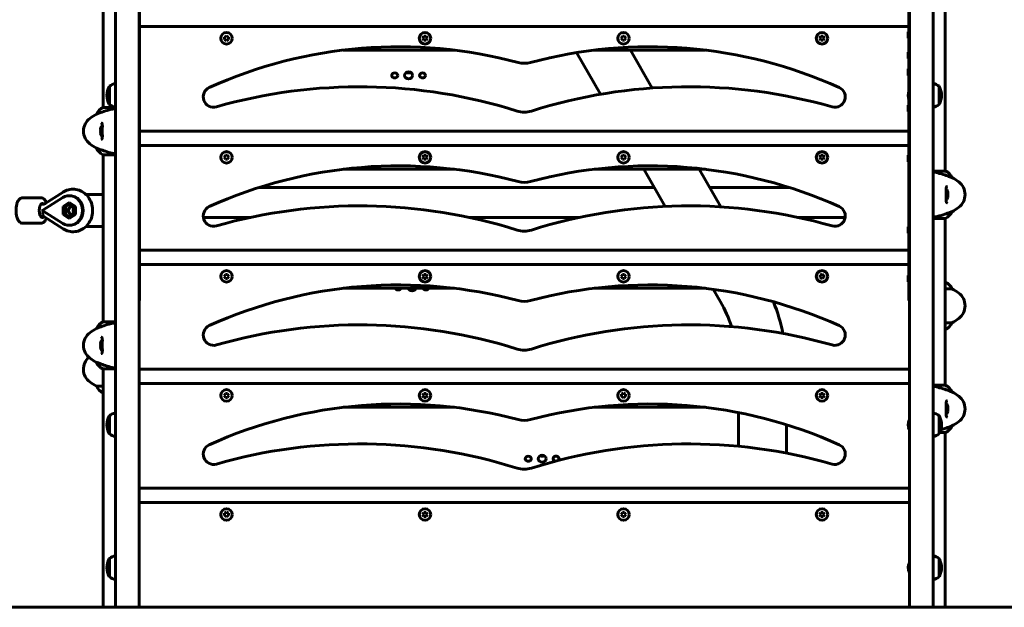
# Model space of a CAD drawing. Units: millimetres. Extents: x 6679 to 16410, y -614 to 15542.
# Drawn here: x 11574 to 12814, y 12495 to 13235 of the extents above; entities that cross this region are included whole.
import ezdxf

# ---------------------------------------------------------------- set-up
doc = ezdxf.new("R2010")
doc.units = ezdxf.units.MM
doc.header["$LTSCALE"] = 60
doc.layers.add('Widoczne (ISO)', color=7, linetype='Continuous', lineweight=60)

msp = doc.modelspace()

# ---------------------------------------------------------------- linework, layer by layer
at = {"layer": 'Widoczne (ISO)'}
for p, q in [((11724.91, 13234), (11724.91, 13345.58)), ((12693.91, 13234), (12693.91, 13345.58)), ((11679.26, 13290.46), (11679.26, 13124.97)), ((12739.56, 13290.46), (12739.56, 13044.78)), ((11694.41, 13275.11), (11694.41, 13155.06)), ((11724.41, 13155.06), (11724.41, 13275.11)), ((12694.41, 13275.11), (12694.41, 13155.06)), ((12724.41, 13155.06), (12724.41, 13275.11)), ((11724.91, 13234), (11724.91, 13206.15)), ((12693.91, 13234), (12693.91, 13206.15)), ((12209.41, 13227.06), (11724.91, 13227.06)), ((12209.41, 13227.06), (12693.91, 13227.06)), ((12692.91, 13212.36), (12692.91, 13220.36)), ((12692.91, 13220.36), (12693.91, 13220.36)), ((11831.91, 13213.5), (11834.41, 13214.95)), ((11831.91, 13210.62), (11831.91, 13213.5)), ((11834.41, 13209.17), (11831.91, 13210.62)), ((11834.41, 13214.95), (11836.91, 13213.5)), ((11836.91, 13210.62), (11834.41, 13209.17)), ((11836.91, 13213.5), (11836.91, 13210.62)), ((12081.52, 13212.06), (12082.96, 13214.56)), ((12082.96, 13209.56), (12081.52, 13212.06)), ((12082.96, 13214.56), (12085.85, 13214.56)), ((12085.85, 13209.56), (12082.96, 13209.56)), ((12085.85, 13214.56), (12087.29, 13212.06)), ((12087.29, 13212.06), (12085.85, 13209.56)), ((12331.52, 13212.06), (12332.96, 13214.56)), ((12332.96, 13209.56), (12331.52, 13212.06)), ((12332.96, 13214.56), (12335.85, 13214.56)), ((12335.85, 13209.56), (12332.96, 13209.56)), ((12335.85, 13214.56), (12337.29, 13212.06)), ((12337.29, 13212.06), (12335.85, 13209.56)), ((12581.52, 13212.06), (12582.96, 13214.56)), ((12582.96, 13209.56), (12581.52, 13212.06)), ((12582.96, 13214.56), (12585.85, 13214.56)), ((12585.85, 13209.56), (12582.96, 13209.56)), ((12585.85, 13214.56), (12587.29, 13212.06)), ((12587.29, 13212.06), (12585.85, 13209.56)), ((12692.91, 13212.36), (12693.91, 13212.36)), ((11724.91, 13206.15), (11724.91, 12894.62)), ((11981.17, 13197.06), (12121.53, 13197.06)), ((12297.29, 13197.06), (12437.64, 13197.06)), ((12370.61, 13149.35), (12343.06, 13197.06)), ((12692.91, 13186.63), (12692.91, 13194.63)), ((12692.91, 13194.63), (12693.91, 13194.63)), ((12693.91, 13206.15), (12693.91, 13145.35)), ((12305.5, 13141.52), (12275.24, 13193.94)), ((12692.91, 13186.63), (12693.91, 13186.63)), ((12692.91, 13165.35), (12692.91, 13173.35)), ((12692.91, 13173.35), (12693.91, 13173.35)), ((12692.91, 13165.35), (12693.91, 13165.35)), ((11686.91, 13151.56), (11686.91, 13128.56)), ((11694.41, 13155.06), (11694.41, 12495.06)), ((11724.41, 13155.06), (11724.41, 12495.06)), ((12694.41, 13155.06), (12694.41, 12495.06)), ((12724.41, 13155.06), (12724.41, 12495.06)), ((12731.91, 13128.56), (12731.91, 13151.56)), ((12693.91, 13134.77), (12693.91, 12894.62)), ((11694.41, 13124.97), (11678.99, 13124.97)), ((12692.91, 13119.78), (12692.91, 13127.78)), ((12692.91, 13127.78), (12693.91, 13127.78)), ((12692.91, 13119.78), (12693.91, 13119.78)), ((11670.74, 13116.54), (11670.79, 13116.54)), ((11724.91, 13095.06), (12209.41, 13095.06)), ((12693.91, 13095.06), (12209.41, 13095.06)), ((11670.79, 13073.57), (11670.74, 13073.57)), ((12209.41, 13077.06), (11724.91, 13077.06)), ((12209.41, 13077.06), (12693.91, 13077.06)), ((11678.71, 13065.34), (11694.41, 13065.34)), ((11679.26, 13065.34), (11679.26, 12854.97)), ((11831.52, 13062.06), (11832.96, 13064.56)), ((11832.96, 13059.56), (11831.52, 13062.06)), ((11832.96, 13064.56), (11835.85, 13064.56)), ((11835.85, 13059.56), (11832.96, 13059.56)), ((11835.85, 13064.56), (11837.29, 13062.06)), ((11837.29, 13062.06), (11835.85, 13059.56)), ((12081.52, 13062.06), (12082.96, 13064.56)), ((12082.96, 13059.56), (12081.52, 13062.06)), ((12082.96, 13064.56), (12085.85, 13064.56)), ((12085.85, 13059.56), (12082.96, 13059.56)), ((12085.85, 13064.56), (12087.29, 13062.06)), ((12087.29, 13062.06), (12085.85, 13059.56)), ((12331.52, 13062.06), (12332.96, 13064.56)), ((12332.96, 13059.56), (12331.52, 13062.06)), ((12332.96, 13064.56), (12335.85, 13064.56)), ((12335.85, 13059.56), (12332.96, 13059.56)), ((12335.85, 13064.56), (12337.29, 13062.06)), ((12337.29, 13062.06), (12335.85, 13059.56)), ((12581.52, 13062.06), (12582.96, 13064.56)), ((12582.96, 13059.56), (12581.52, 13062.06)), ((12582.96, 13064.56), (12585.85, 13064.56)), ((12585.85, 13059.56), (12582.96, 13059.56)), ((12585.85, 13064.56), (12587.29, 13062.06)), ((12587.29, 13062.06), (12585.85, 13059.56)), ((12692.91, 13056.56), (12692.91, 13064.56)), ((12692.91, 13064.56), (12693.91, 13064.56)), ((11981.17, 13047.06), (12121.53, 13047.06)), ((12297.29, 13047.06), (12437.64, 13047.06)), ((12387.04, 13000.29), (12360.04, 13047.06)), ((12457.01, 12999.7), (12429.67, 13047.06)), ((12692.91, 13056.56), (12693.91, 13056.56)), ((12740.11, 13044.78), (12724.41, 13044.78)), ((12748.02, 13036.54), (12748.07, 13036.54)), ((12373.22, 13024.23), (11876.17, 13024.23)), ((12542.64, 13024.23), (12442.85, 13024.23)), ((11600.82, 13011.06), (11577.57, 13011.06)), ((11602.95, 12995.29), (11628.15, 13011.27)), ((11628.51, 13018.12), (11605.88, 13003.77)), ((11636.38, 13013.69), (11637.27, 13013.69)), ((11657.53, 13015.06), (11679.26, 13015.06)), ((11603.54, 13003.06), (11600.77, 13003.06)), ((11628.59, 13000.08), (11636.38, 13005.1)), ((11628.59, 13000.08), (11632.17, 13000.08)), ((11628.59, 12990.04), (11628.59, 13000.08)), ((11638.16, 13003.95), (11632.17, 13000.08)), ((11632.17, 13000.08), (11632.17, 12990.04)), ((11636.38, 13005.1), (11644.16, 13000.08)), ((11644.16, 13000.08), (11644.16, 12990.04)), ((11603.54, 12987.06), (11600.77, 12987.06)), ((11602.59, 12995.06), (11602.78, 12995.18)), ((11602.78, 12994.94), (11602.59, 12995.06)), ((11602.78, 12995.18), (11602.95, 12995.29)), ((11602.83, 12995.06), (11602.78, 12995.18)), ((11602.83, 12995.06), (11602.78, 12994.94)), ((11602.95, 12994.83), (11602.78, 12994.94)), ((11602.83, 12995.06), (11602.95, 12995.29)), ((11602.95, 12994.83), (11602.83, 12995.06)), ((11628.15, 12978.85), (11602.95, 12994.83)), ((11604.28, 12987.36), (11628.51, 12971.99)), ((11628.59, 12990.04), (11632.17, 12990.04)), ((11636.38, 12985.01), (11628.59, 12990.04)), ((11632.17, 12990.04), (11638.16, 12986.17)), ((11644.16, 12990.04), (11636.38, 12985.01)), ((11863.83, 12986.17), (11805.25, 12986.17)), ((12277.87, 12986.17), (12140.94, 12986.17)), ((12613.56, 12986.17), (12554.98, 12986.17)), ((12724.41, 12985.15), (12739.82, 12985.15)), ((12739.56, 12985.15), (12739.56, 12774.78)), ((12748.07, 12993.57), (12748.02, 12993.57)), ((11600.82, 12979.06), (11577.57, 12979.06)), ((11636.38, 12976.42), (11637.27, 12976.42)), ((11679.26, 12975.06), (11657.53, 12975.06)), ((12692.91, 12966.3), (12692.91, 12974.3)), ((12692.91, 12974.3), (12693.91, 12974.3)), ((12692.91, 12966.3), (12693.91, 12966.3)), ((11724.91, 12945.06), (12209.41, 12945.06)), ((12693.91, 12945.06), (12209.41, 12945.06)), ((12209.41, 12927.06), (11724.91, 12927.06)), ((12209.41, 12927.06), (12693.91, 12927.06)), ((11831.52, 12912.06), (11832.96, 12914.56)), ((11832.96, 12909.56), (11831.52, 12912.06)), ((11832.96, 12914.56), (11835.85, 12914.56)), ((11835.85, 12909.56), (11832.96, 12909.56)), ((11835.85, 12914.56), (11837.29, 12912.06)), ((11837.29, 12912.06), (11835.85, 12909.56)), ((12081.52, 12912.06), (12082.96, 12914.56)), ((12082.96, 12909.56), (12081.52, 12912.06)), ((12082.96, 12914.56), (12085.85, 12914.56)), ((12085.85, 12909.56), (12082.96, 12909.56)), ((12085.85, 12914.56), (12087.29, 12912.06)), ((12087.29, 12912.06), (12085.85, 12909.56)), ((12331.52, 12912.06), (12332.96, 12914.56)), ((12332.96, 12909.56), (12331.52, 12912.06)), ((12332.96, 12914.56), (12335.85, 12914.56)), ((12335.85, 12909.56), (12332.96, 12909.56)), ((12335.85, 12914.56), (12337.29, 12912.06)), ((12337.29, 12912.06), (12335.85, 12909.56)), ((12581.91, 12913.5), (12584.41, 12914.95)), ((12581.91, 12910.62), (12581.91, 12913.5)), ((12584.41, 12909.17), (12581.91, 12910.62)), ((12584.41, 12914.95), (12586.91, 12913.5)), ((12586.91, 12910.62), (12584.41, 12909.17)), ((12586.91, 12913.5), (12586.91, 12910.62)), ((12692.91, 12905.21), (12692.91, 12913.21)), ((12692.91, 12913.21), (12693.91, 12913.21)), ((11981.17, 12897.06), (12121.53, 12897.06)), ((12297.29, 12897.06), (12437.64, 12897.06)), ((12692.91, 12905.21), (12693.91, 12905.21)), ((12739.82, 12904.97), (12739.56, 12904.97)), ((12739.56, 12896.54), (12748.07, 12896.54)), ((11724.91, 12894.62), (11724.91, 12881.63)), ((12456.5, 12879.98), (12447.38, 12895.79)), ((12693.91, 12894.62), (12693.91, 12881.63)), ((11724.41, 12881.63), (11724.91, 12881.63)), ((12693.91, 12881.63), (12694.41, 12881.63)), ((11694.41, 12854.97), (11678.99, 12854.97)), ((12748.07, 12853.57), (12739.56, 12853.57)), ((11670.74, 12846.54), (11670.79, 12846.54)), ((12739.56, 12845.34), (12740.11, 12845.34)), ((11670.79, 12803.57), (11670.74, 12803.57)), ((11678.71, 12795.34), (11694.41, 12795.34)), ((11679.26, 12795.34), (11679.26, 12495.06)), ((11724.41, 12795.06), (12209.41, 12795.06)), ((12694.41, 12795.06), (12209.41, 12795.06)), ((11679.26, 12773.57), (11670.74, 12773.57)), ((12209.41, 12777.06), (11724.41, 12777.06)), ((12209.41, 12777.06), (12694.41, 12777.06)), ((12740.11, 12774.78), (12724.41, 12774.78)), ((11678.99, 12765.15), (11679.26, 12765.15)), ((11831.52, 12762.06), (11832.96, 12764.56)), ((11832.96, 12759.56), (11831.52, 12762.06)), ((11832.96, 12764.56), (11835.85, 12764.56)), ((11835.85, 12764.56), (11837.29, 12762.06)), ((11837.29, 12762.06), (11835.85, 12759.56)), ((12081.52, 12762.06), (12082.96, 12764.56)), ((12082.96, 12759.56), (12081.52, 12762.06)), ((12082.96, 12764.56), (12085.85, 12764.56)), ((12085.85, 12764.56), (12087.29, 12762.06)), ((12087.29, 12762.06), (12085.85, 12759.56)), ((12331.91, 12763.5), (12334.41, 12764.95)), ((12331.91, 12760.62), (12331.91, 12763.5)), ((12334.41, 12759.17), (12331.91, 12760.62)), ((12334.41, 12764.95), (12336.91, 12763.5)), ((12336.91, 12760.62), (12334.41, 12759.17)), ((12336.91, 12763.5), (12336.91, 12760.62)), ((12581.52, 12762.06), (12582.96, 12764.56)), ((12582.96, 12759.56), (12581.52, 12762.06)), ((12582.96, 12764.56), (12585.85, 12764.56)), ((12585.85, 12764.56), (12587.29, 12762.06)), ((12587.29, 12762.06), (12585.85, 12759.56)), ((12748.02, 12766.54), (12748.07, 12766.54)), ((11835.85, 12759.56), (11832.96, 12759.56)), ((12085.85, 12759.56), (12082.96, 12759.56)), ((12585.85, 12759.56), (12582.96, 12759.56)), ((11686.91, 12736.56), (11686.91, 12713.56)), ((11981.17, 12747.06), (12121.53, 12747.06)), ((12297.29, 12747.06), (12437.64, 12747.06)), ((12479.26, 12697.94), (12479.26, 12740.44)), ((12731.91, 12713.56), (12731.91, 12736.56)), ((12539.56, 12689.31), (12539.56, 12725.19)), ((12748.07, 12723.57), (12748.02, 12723.57)), ((12732.72, 12715.15), (12739.82, 12715.15)), ((12739.56, 12715.15), (12739.56, 12495.06)), ((11724.41, 12645.06), (12209.41, 12645.06)), ((12694.41, 12645.06), (12209.41, 12645.06)), ((12209.41, 12627.06), (11724.41, 12627.06)), ((12209.41, 12627.06), (12694.41, 12627.06)), ((11831.91, 12613.5), (11834.41, 12614.95)), ((11831.91, 12610.62), (11831.91, 12613.5)), ((11834.41, 12614.95), (11836.91, 12613.5)), ((11836.91, 12613.5), (11836.91, 12610.62)), ((12081.52, 12612.06), (12082.96, 12614.56)), ((12082.96, 12609.56), (12081.52, 12612.06)), ((12082.96, 12614.56), (12085.85, 12614.56)), ((12085.85, 12614.56), (12087.29, 12612.06)), ((12087.29, 12612.06), (12085.85, 12609.56)), ((12331.52, 12612.06), (12332.96, 12614.56)), ((12332.96, 12609.56), (12331.52, 12612.06)), ((12332.96, 12614.56), (12335.85, 12614.56)), ((12335.85, 12614.56), (12337.29, 12612.06)), ((12337.29, 12612.06), (12335.85, 12609.56)), ((12581.52, 12612.06), (12582.96, 12614.56)), ((12582.96, 12609.56), (12581.52, 12612.06)), ((12582.96, 12614.56), (12585.85, 12614.56)), ((12585.85, 12614.56), (12587.29, 12612.06)), ((12587.29, 12612.06), (12585.85, 12609.56)), ((11834.41, 12609.17), (11831.91, 12610.62)), ((11836.91, 12610.62), (11834.41, 12609.17)), ((12085.85, 12609.56), (12082.96, 12609.56)), ((12335.85, 12609.56), (12332.96, 12609.56)), ((12585.85, 12609.56), (12582.96, 12609.56)), ((11686.91, 12556.56), (11686.91, 12533.56)), ((12731.91, 12533.56), (12731.91, 12556.56)), ((14909.8, 12495.06), (8679.26, 12495.06))]:
    msp.add_line(p, q, dxfattribs=at)
for centre in [(11834.41, 13212.06), (12084.41, 13212.06), (12334.41, 13212.06), (12584.41, 13212.06), (11834.41, 13062.06), (12084.41, 13062.06), (12334.41, 13062.06), (12584.41, 13062.06), (11834.41, 12912.06), (12084.41, 12912.06), (12334.41, 12912.06), (12584.41, 12912.06), (11834.41, 12762.06), (12084.41, 12762.06), (12334.41, 12762.06), (12584.41, 12762.06), (11834.41, 12612.06), (12084.41, 12612.06), (12334.41, 12612.06), (12584.41, 12612.06)]:
    msp.add_circle(centre, 7.25, dxfattribs=at)
for centre, radius, start, end in [((12051.35, 12621.48), 579.84, 74.97885, 114.29839), ((12367.46, 12621.48), 579.84, 65.70161, 105.02115), ((12209.41, 13210.48), 30, 254.97885, 285.02115), ((11707.45, 13140.06), 23.54, 152.23773, 207.76227), ((11687.5, 13150.56), 1, 126.49972, 152.23773), ((11699.71, 13134.05), 21.69, 104.15089, 126.17975), ((11818.1, 13138.11), 13, 114.29839, 285.96644), ((12002.38, 12494.01), 656.94, 72.46016, 105.96644), ((12416.43, 12494.01), 656.94, 74.03356, 107.53984), ((12600.71, 13138.11), 13, 254.03356, 65.70161), ((12707.41, 13140.06), 14.5, 153.70844, 206.29156), ((12719.1, 13134.05), 21.69, 53.82025, 75.84911), ((12731.31, 13150.56), 1, 27.76227, 53.50028), ((12711.36, 13140.06), 23.54, 332.23773, 27.76227), ((11685.5, 13110.35), 16, 113.9755, 157.21576), ((11687.5, 13129.56), 1, 207.76227, 233.50028), ((11699.71, 13146.06), 21.69, 233.82025, 255.84911), ((12209.41, 13149.01), 30, 252.46016, 287.53984), ((12719.1, 13146.06), 21.69, 284.15089, 306.17975), ((12731.31, 13129.56), 1, 306.49972, 332.23773), ((11674.21, 13095.06), 20, 126.8699, 233.1301), ((11704.21, 13055.06), 70, 118.55574, 126.8699), ((11685.07, 13095.06), 9.67, 136.5882, 161.87613), ((11685.07, 13095.06), 9.67, 198.12387, 223.41177), ((11704.21, 13135.06), 70, 233.1301, 241.44426), ((11685.5, 13079.77), 16, 202.78424, 244.01719), ((11678.71, 13065.84), 0.5, 244.01719, 270), ((12051.35, 12471.48), 579.84, 74.97885, 114.29839), ((12367.46, 12471.48), 579.84, 65.70161, 105.02115), ((12740.11, 13044.28), 0.5, 64.01719, 90), ((12733.31, 13030.35), 16, 22.78424, 64.01719), ((12714.61, 12975.06), 70, 53.1301, 61.44426), ((12209.41, 13060.48), 30, 254.97885, 285.02115), ((12733.74, 13015.06), 9.67, 18.75378, 43.41177), ((12744.61, 13015.06), 20, 306.8699, 53.1301), ((12733.74, 13015.06), 9.67, 316.5882, 341.24622), ((11818.1, 12988.11), 13, 114.29839, 285.96644), ((12002.38, 12344.01), 656.94, 72.46016, 105.96644), ((12416.43, 12344.01), 656.94, 74.03356, 107.53984), ((12600.71, 12988.11), 13, 254.03356, 65.70161), ((12714.61, 13055.06), 70, 298.55574, 306.8699), ((12733.31, 12999.77), 16, 293.9755, 337.21576), ((12209.41, 12999.01), 30, 252.46016, 287.53984), ((12051.35, 12321.48), 579.84, 74.97885, 114.29839), ((12367.46, 12321.48), 579.84, 65.70161, 105.02115), ((12733.31, 12890.35), 16, 22.78424, 66.0245), ((12714.61, 12835.06), 70, 53.1301, 61.44426), ((12744.61, 12875.06), 20, 306.8699, 53.1301), ((12209.41, 12910.48), 30, 254.97885, 285.02115), ((12309.41, 12795.06), 169.85, 18.41631, 30), ((12309.41, 12795.06), 230.15, 11.2971, 21.65357), ((11685.5, 12840.35), 16, 113.9755, 157.21576), ((11818.1, 12838.11), 13, 114.29839, 285.96644), ((12002.38, 12194.01), 656.94, 72.46016, 105.96644), ((12416.43, 12194.01), 656.94, 74.03356, 107.53984), ((12600.71, 12838.11), 13, 254.03356, 65.70161), ((12733.31, 12859.77), 16, 295.98281, 337.21576), ((12714.61, 12915.06), 70, 298.55574, 306.8699), ((11674.21, 12825.06), 20, 126.8699, 233.1301), ((11704.21, 12785.06), 70, 118.55574, 126.8699), ((12740.11, 12845.84), 0.5, 270, 295.98281), ((11685.07, 12825.06), 9.67, 136.5882, 161.87613), ((11674.21, 12795.06), 20, 131.40962, 233.1301), ((11685.07, 12825.06), 9.67, 198.12387, 223.41177), ((12209.41, 12849.01), 30, 252.46016, 287.53984), ((11704.21, 12865.06), 70, 233.1301, 241.44426), ((11685.5, 12809.77), 16, 202.78424, 244.01719), ((11678.71, 12795.84), 0.5, 244.01719, 270), ((11704.21, 12835.06), 70, 233.1301, 241.44426), ((11685.5, 12779.77), 16, 202.78424, 246.0245), ((12740.11, 12774.28), 0.5, 64.01719, 90), ((12733.31, 12760.35), 16, 22.78424, 64.01719), ((12714.61, 12705.06), 70, 53.1301, 61.44426), ((12744.61, 12745.06), 20, 306.8699, 53.1301), ((12051.35, 12171.48), 579.84, 74.97885, 114.29839), ((12367.46, 12171.48), 579.84, 65.70161, 105.02115), ((12733.74, 12745.06), 9.67, 18.75378, 43.41177), ((11707.45, 12725.06), 23.54, 152.23773, 207.76227), ((11687.5, 12735.56), 1, 126.49972, 152.23773), ((11699.71, 12719.05), 21.69, 104.15089, 126.17975), ((12719.1, 12719.05), 21.69, 53.82025, 75.84911), ((12731.31, 12735.56), 1, 27.76227, 53.50028), ((12711.36, 12725.06), 23.54, 332.23773, 27.76227), ((12733.74, 12745.06), 9.67, 316.5882, 341.24622), ((12209.41, 12760.48), 30, 254.97885, 285.02115), ((12707.41, 12725.06), 14.5, 153.70844, 206.29156), ((12733.31, 12729.77), 16, 293.9755, 337.21576), ((12714.61, 12785.06), 70, 298.55574, 306.8699), ((11687.5, 12714.56), 1, 207.76227, 233.50028), ((11699.71, 12731.06), 21.69, 233.82025, 255.84911), ((12719.1, 12731.06), 21.69, 284.15089, 306.17975), ((12731.31, 12714.56), 1, 306.49972, 332.23773), ((11818.1, 12688.11), 13, 114.29839, 285.96644), ((12002.38, 12044.01), 656.94, 72.46016, 105.96644), ((12416.43, 12044.01), 656.94, 74.03356, 107.53984), ((12600.71, 12688.11), 13, 254.03356, 65.70161), ((12209.41, 12699.01), 30, 252.46016, 287.53984), ((11707.45, 12545.06), 23.54, 152.23773, 207.76227), ((11687.5, 12555.56), 1, 126.49972, 152.23773), ((11699.71, 12539.05), 21.69, 104.15089, 126.17975), ((12707.41, 12545.06), 14.5, 153.70844, 206.29156), ((12719.1, 12539.05), 21.69, 53.82025, 75.84911), ((12731.31, 12555.56), 1, 27.76227, 53.50028), ((12711.36, 12545.06), 23.54, 332.23773, 27.76227), ((11687.5, 12534.56), 1, 207.76227, 233.50028), ((11699.71, 12551.06), 21.69, 233.82025, 255.84911), ((12719.1, 12551.06), 21.69, 284.15089, 306.17975), ((12731.31, 12534.56), 1, 306.49972, 332.23773)]:
    msp.add_arc(centre, radius, start, end, dxfattribs=at)
for centre, major_axis in [((12063.77, 13165.26), (5, 0)), ((12046.27, 13165.26), (3.75, 0)), ((12081.27, 13165.26), (3.75, 0)), ((12232, 12682.26), (5, 0)), ((12214.5, 12682.26), (3.75, 0))]:
    msp.add_ellipse(centre, major_axis=major_axis, ratio=0.8660254, dxfattribs=at)
for centre, major_axis, ratio, start_param, end_param in [((12063.77, 13172.76), (5, 0), 0.8660254, 4.1887902, 5.2359878), ((11685.07, 13096.38), (-9.19, 0), 0.8981777, 6.0935668, 6.4728038), ((11685.07, 13098.05), (-9.19, 0), 0.0683558, 6.2608154, 6.4728038), ((11685.07, 13096.73), (-9.19, 0), 0.8298219, 6.1227023, 6.3055552), ((11685.07, 13093.74), (-9.19, 0), 0.8981777, 6.1227023, 6.3055552), ((11685.07, 13093.38), (-9.19, 0), 0.8298219, 6.0935668, 6.4728038), ((11685.07, 13092.07), (-9.19, 0), 0.0683558, 6.1227023, 6.4728038), ((11636.38, 12995.06), (0, 18.63), 0.8944272, 2.6256749, 6.799103), ((11637.27, 12995.06), (0, 18.63), 0.8944272, 3.1415927, 6.2831853), ((12733.74, 13017.19), (9.19, 0), 0.7053944, 6.0935668, 6.4728038), ((12733.74, 13017.95), (9.19, 0), 0.2611546, 6.1964465, 6.4728038), ((12733.74, 13014.29), (9.19, 0), 0.966549, 6.0935668, 6.4728038), ((12733.74, 13012.16), (9.19, 0), 0.2611546, 6.1947473, 6.4728038), ((12733.74, 13015.83), (9.19, 0), 0.966549, 6.1964465, 6.3716233), ((12733.74, 13012.93), (9.19, 0), 0.7053944, 6.1964465, 6.3716233), ((11602.61, 12995.06), (0, -9), 0.4472136, 2.6873653, 6.7642983), ((11639.95, 12995.06), (0, 5), 0.8944272, 5.060555, 10.6474083), ((11645.77, 12995.06), (0, -5), 0.8944272, 3.8491771, 5.5756009), ((11647.52, 12995.06), (0, -6), 0.8949344, 4.0909019, 5.3338761), ((11607.47, 12995.18), (5.62, -8.87), 0.3890044, 4.47055, 4.4833233), ((11607.47, 12994.94), (-5.62, -8.87), 0.3890044, 4.9414546, 4.9542279), ((11607.86, 12994.57), (4.28, 6.76), 0.3889822, 1.8762743, 2.4734277), ((12050.59, 12898.15), (3.75, 0), 0.8660254, 3.4836263, 5.9411517), ((12068.09, 12898.15), (5, 0), 0.8660254, 3.3958769, 6.0289011), ((12085.59, 12898.15), (3.75, 0), 0.8660254, 3.4836263, 5.9411517), ((11685.07, 12826.38), (-9.19, 0), 0.8981777, 6.0935668, 6.4728038), ((11685.07, 12823.38), (-9.19, 0), 0.8298219, 6.0935668, 6.4728038), ((11685.07, 12822.07), (-9.19, 0), 0.0683558, 6.1227023, 6.4728038), ((11685.07, 12828.05), (-9.19, 0), 0.0683558, 6.2608154, 6.4728038), ((11685.07, 12826.73), (-9.19, 0), 0.8298219, 6.1227023, 6.3055552), ((11685.07, 12823.74), (-9.19, 0), 0.8981777, 6.1227023, 6.3055552), ((12733.74, 12747.19), (9.19, 0), 0.7053944, 6.0935668, 6.4728038), ((12733.74, 12747.95), (9.19, 0), 0.2611546, 6.1964465, 6.4728038), ((12733.74, 12744.29), (9.19, 0), 0.966549, 6.0935668, 6.4728038), ((12733.74, 12742.16), (9.19, 0), 0.2611546, 6.1947473, 6.4728038), ((12733.74, 12745.83), (9.19, 0), 0.966549, 6.1964465, 6.3716233), ((12733.74, 12742.93), (9.19, 0), 0.7053944, 6.1964465, 6.3716233), ((12232, 12689.76), (5, 0), 0.8660254, 4.1887902, 5.2359878), ((12232, 12689.76), (-5, 0), 0.8660254, 1.0471976, 2.0943951), ((12249.5, 12682.26), (-3.75, 0), 0.8660254, 2.425916, 7.5846724)]:
    msp.add_ellipse(centre, major_axis=major_axis, ratio=ratio, start_param=start_param, end_param=end_param, dxfattribs=at)
for points, knots in [([(11694.41, 13123.7), (11692.73, 13123.39), (11691.09, 13123.04), (11685.59, 13121.7), (11682.41, 13120.69), (11677.17, 13118.9), (11675.04, 13118.08), (11672.59, 13117.15), (11671.91, 13116.89), (11671.09, 13116.61), (11670.87, 13116.54), (11670.79, 13116.54)], [1.5560071, 1.5560071, 1.5560071, 1.5560071, 2.1086436, 2.1086436, 3.44936, 3.44936, 4.8405947, 4.8405947, 5.6566393, 5.6566393, 6.2966459, 6.2966459, 6.2966459, 6.2966459]), ([(11676.57, 13105.31), (11676.77, 13105.31), (11676.94, 13105.28), (11677.25, 13105.16), (11677.38, 13105.06), (11677.59, 13104.77), (11677.68, 13104.6), (11677.82, 13104.2), (11677.87, 13103.99), (11677.95, 13103.5), (11677.98, 13103.22), (11678.03, 13102.59), (11678.04, 13102.24), (11678.05, 13101.45), (11678.05, 13101.01), (11678.04, 13100.08), (11678.03, 13099.59), (11678.01, 13098.54), (11678, 13098), (11677.98, 13096.88), (11677.97, 13096.31), (11677.97, 13095.16), (11677.97, 13094.58), (11677.98, 13093.44), (11677.99, 13092.87), (11678.01, 13091.76), (11678.02, 13091.22), (11678.04, 13090.18), (11678.05, 13089.68), (11678.05, 13088.75), (11678.05, 13088.31), (11678.03, 13087.53), (11678.01, 13087.18), (11677.95, 13086.56), (11677.9, 13086.29), (11677.8, 13085.85), (11677.74, 13085.66), (11677.6, 13085.36), (11677.52, 13085.24), (11677.33, 13085.03), (11677.22, 13084.95), (11676.94, 13084.84), (11676.77, 13084.81), (11676.57, 13084.81)], [-3.3187504, -3.3187504, -3.3187504, -3.3187504, -3.1519814, -3.1519814, -2.948701, -2.948701, -2.7894647, -2.7894647, -2.6597945, -2.6597945, -2.5264724, -2.5264724, -2.3827114, -2.3827114, -2.2301743, -2.2301743, -2.0711434, -2.0711434, -1.9080698, -1.9080698, -1.7447792, -1.7447792, -1.5800965, -1.5800965, -1.4164307, -1.4164307, -1.2529123, -1.2529123, -1.090636, -1.090636, -0.9333274, -0.9333274, -0.7826405, -0.7826405, -0.6433755, -0.6433755, -0.5126623, -0.5126623, -0.379123, -0.379123, -0.2102789, -0.2102789, -0.0414347, -0.0414347, -0.0414347, -0.0414347]), ([(11670.79, 13073.57), (11670.93, 13073.57), (11671.57, 13073.35), (11673.92, 13072.46), (11675.74, 13071.75), (11680.4, 13070.09), (11683.14, 13069.18), (11688.82, 13067.6), (11691.54, 13066.94), (11694.41, 13066.41)], [0.1559684, 0.1559684, 0.1559684, 0.1559684, 1.1152611, 1.1152611, 2.1985371, 2.1985371, 3.2668146, 3.2668146, 4.1540321, 4.1540321, 4.1540321, 4.1540321]), ([(12748.02, 13036.54), (12747.88, 13036.54), (12747.24, 13036.76), (12744.89, 13037.65), (12743.07, 13038.36), (12738.41, 13040.02), (12735.67, 13040.94), (12729.99, 13042.52), (12727.27, 13043.17), (12724.41, 13043.7)], [0.1559684, 0.1559684, 0.1559684, 0.1559684, 1.1152611, 1.1152611, 2.1985371, 2.1985371, 3.2668146, 3.2668146, 4.1540321, 4.1540321, 4.1540321, 4.1540321]), ([(11628.51, 12971.99), (11630.77, 12970.56), (11633.27, 12969.5), (11638.41, 12968.32), (11641.04, 12968.16), (11646.19, 12968.74), (11648.71, 12969.46), (11653.43, 12971.7), (11655.62, 12973.23), (11659.51, 12976.95), (11661.17, 12979.17), (11663.82, 12984.08), (11664.78, 12986.79), (11665.87, 12992.43), (11665.98, 12995.35), (11665.35, 13001.12), (11664.59, 13003.95), (11662.27, 13009.21), (11660.71, 13011.64), (11656.95, 13015.8), (11654.77, 13017.55), (11650.03, 13020.16), (11647.49, 13021.06), (11642.31, 13021.92), (11639.68, 13021.91), (11634.58, 13021.03), (11632.11, 13020.15), (11629.39, 13018.66), (11628.94, 13018.4), (11628.51, 13018.12)], [1.0547778, 1.0547778, 1.0547778, 1.0547778, 1.3670299, 1.3670299, 1.6700867, 1.6700867, 1.9716224, 1.9716224, 2.2798829, 2.2798829, 2.5993167, 2.5993167, 2.9289431, 2.9289431, 3.2643435, 3.2643435, 3.6004245, 3.6004245, 3.9320087, 3.9320087, 4.2540114, 4.2540114, 4.5642087, 4.5642087, 4.8663328, 4.8663328, 5.168541, 5.168541, 5.2284076, 5.2284076, 5.2284076, 5.2284076]), ([(12742.24, 13004.81), (12742.04, 13004.81), (12741.87, 13004.84), (12741.56, 13004.96), (12741.43, 13005.06), (12741.22, 13005.35), (12741.13, 13005.51), (12740.99, 13005.91), (12740.94, 13006.12), (12740.86, 13006.61), (12740.83, 13006.89), (12740.78, 13007.52), (12740.77, 13007.88), (12740.76, 13008.67), (12740.76, 13009.1), (12740.77, 13010.04), (12740.78, 13010.53), (12740.8, 13011.57), (12740.81, 13012.12), (12740.83, 13013.24), (12740.84, 13013.81), (12740.84, 13014.96), (12740.84, 13015.53), (12740.83, 13016.68), (12740.82, 13017.25), (12740.81, 13018.36), (12740.79, 13018.9), (12740.77, 13019.94), (12740.76, 13020.44), (12740.76, 13021.37), (12740.76, 13021.81), (12740.78, 13022.59), (12740.8, 13022.94), (12740.87, 13023.56), (12740.91, 13023.82), (12741.01, 13024.27), (12741.07, 13024.45), (12741.21, 13024.76), (12741.29, 13024.88), (12741.48, 13025.09), (12741.59, 13025.17), (12741.87, 13025.28), (12742.04, 13025.31), (12742.24, 13025.31)], [-3.3187504, -3.3187504, -3.3187504, -3.3187504, -3.1519814, -3.1519814, -2.948701, -2.948701, -2.7894647, -2.7894647, -2.6597945, -2.6597945, -2.5264724, -2.5264724, -2.3827114, -2.3827114, -2.2301743, -2.2301743, -2.0711434, -2.0711434, -1.9080698, -1.9080698, -1.7447792, -1.7447792, -1.5800965, -1.5800965, -1.4164307, -1.4164307, -1.2529123, -1.2529123, -1.090636, -1.090636, -0.9333274, -0.9333274, -0.7826405, -0.7826405, -0.6433755, -0.6433755, -0.5126623, -0.5126623, -0.379123, -0.379123, -0.2102789, -0.2102789, -0.0414347, -0.0414347, -0.0414347, -0.0414347]), ([(11577.57, 12979.06), (11576.78, 12979.06), (11576, 12979.26), (11574.49, 12980.02), (11573.78, 12980.62), (11572.35, 12982.27), (11571.69, 12983.42), (11570.58, 12986.09), (11570.14, 12987.61), (11569.54, 12990.82), (11569.36, 12992.49), (11569.27, 12995.84), (11569.36, 12997.52), (11569.77, 13000.76), (11570.1, 13002.32), (11571.01, 13005.19), (11571.59, 13006.5), (11573.03, 13008.76), (11573.9, 13009.7), (11575.76, 13010.79), (11576.65, 13011.06), (11577.57, 13011.06)], [3.1415927, 3.1415927, 3.1415927, 3.1415927, 3.3614916, 3.3614916, 3.6209725, 3.6209725, 3.9610778, 3.9610778, 4.3127937, 4.3127937, 4.6531145, 4.6531145, 4.9892455, 4.9892455, 5.3272846, 5.3272846, 5.6739472, 5.6739472, 6.0278823, 6.0278823, 6.2831853, 6.2831853, 6.2831853, 6.2831853]), ([(11600.82, 13011.06), (11601.61, 13011.06), (11602.39, 13010.86), (11603.9, 13010.1), (11604.61, 13009.5), (11606.03, 13007.85), (11606.7, 13006.69), (11607.33, 13005.19), (11607.4, 13004.99), (11607.48, 13004.78)], [6.28318531, 6.28318531, 6.28318531, 6.28318531, 6.50308427, 6.50308427, 6.76256516, 6.76256516, 7.10267047, 7.10267047, 7.15380666, 7.15380666, 7.15380666, 7.15380666]), ([(11605.88, 13003.77), (11605.72, 13003.67), (11605.56, 13003.58), (11605.25, 13003.43), (11605.09, 13003.36), (11604.78, 13003.25), (11604.62, 13003.2), (11604.31, 13003.13), (11604.16, 13003.1), (11603.85, 13003.07), (11603.7, 13003.06), (11603.54, 13003.06)], [4.1963704, 4.1963704, 4.1963704, 4.1963704, 4.29957412, 4.29957412, 4.40277783, 4.40277783, 4.50598155, 4.50598155, 4.60918527, 4.60918527, 4.71238898, 4.71238898, 4.71238898, 4.71238898]), ([(11607.48, 12985.33), (11607.09, 12984.29), (11606.63, 12983.34), (11605.36, 12981.36), (11604.49, 12980.41), (11602.63, 12979.33), (11601.74, 12979.06), (11600.82, 12979.06)], [8.55415661, 8.55415661, 8.55415661, 8.55415661, 8.81553986, 8.81553986, 9.16947494, 9.16947494, 9.42477796, 9.42477796, 9.42477796, 9.42477796]), ([(11602.87, 12990.29), (11602.92, 12989.94), (11602.99, 12989.62), (11603.28, 12988.61), (11603.55, 12988.06), (11604.02, 12987.55), (11604.15, 12987.45), (11604.28, 12987.36)], [0.55668122, 0.55668122, 0.55668122, 0.55668122, 0.6905379, 0.6905379, 0.99685462, 0.99685462, 1.10228762, 1.10228762, 1.10228762, 1.10228762]), ([(11604.71, 12987.09), (11604.66, 12987.09), (11604.61, 12987.09), (11604.44, 12987.08), (11604.33, 12987.07), (11604.1, 12987.07), (11603.99, 12987.06), (11603.77, 12987.06), (11603.65, 12987.06), (11603.54, 12987.06)], [4.660304225, 4.660304225, 4.660304225, 4.660304225, 4.667115732, 4.667115732, 4.682206815, 4.682206815, 4.697297898, 4.697297898, 4.71238898, 4.71238898, 4.71238898, 4.71238898]), ([(12724.41, 12986.41), (12726.09, 12986.72), (12727.72, 12987.08), (12733.22, 12988.42), (12736.4, 12989.43), (12741.64, 12991.22), (12743.78, 12992.04), (12746.22, 12992.97), (12746.9, 12993.23), (12747.72, 12993.51), (12747.94, 12993.57), (12748.02, 12993.57)], [1.5560071, 1.5560071, 1.5560071, 1.5560071, 2.1086436, 2.1086436, 3.44936, 3.44936, 4.8405947, 4.8405947, 5.6566393, 5.6566393, 6.2966459, 6.2966459, 6.2966459, 6.2966459]), ([(11694.41, 12853.7), (11692.73, 12853.39), (11691.09, 12853.04), (11685.59, 12851.7), (11682.41, 12850.69), (11677.17, 12848.9), (11675.04, 12848.08), (11672.59, 12847.15), (11671.91, 12846.89), (11671.09, 12846.61), (11670.87, 12846.54), (11670.79, 12846.54)], [1.5560071, 1.5560071, 1.5560071, 1.5560071, 2.1086436, 2.1086436, 3.44936, 3.44936, 4.8405947, 4.8405947, 5.6566393, 5.6566393, 6.2966459, 6.2966459, 6.2966459, 6.2966459]), ([(11676.57, 12835.31), (11676.77, 12835.31), (11676.94, 12835.28), (11677.25, 12835.16), (11677.38, 12835.06), (11677.59, 12834.77), (11677.68, 12834.6), (11677.82, 12834.2), (11677.87, 12833.99), (11677.95, 12833.5), (11677.98, 12833.22), (11678.03, 12832.59), (11678.04, 12832.24), (11678.05, 12831.45), (11678.05, 12831.01), (11678.04, 12830.08), (11678.03, 12829.59), (11678.01, 12828.54), (11678, 12828), (11677.98, 12826.88), (11677.97, 12826.31), (11677.97, 12825.16), (11677.97, 12824.58), (11677.98, 12823.44), (11677.99, 12822.87), (11678.01, 12821.76), (11678.02, 12821.22), (11678.04, 12820.18), (11678.05, 12819.68), (11678.05, 12818.75), (11678.05, 12818.31), (11678.03, 12817.53), (11678.01, 12817.18), (11677.95, 12816.56), (11677.9, 12816.29), (11677.8, 12815.85), (11677.74, 12815.66), (11677.6, 12815.36), (11677.52, 12815.24), (11677.33, 12815.03), (11677.22, 12814.95), (11676.94, 12814.84), (11676.77, 12814.81), (11676.57, 12814.81)], [-3.3187504, -3.3187504, -3.3187504, -3.3187504, -3.1519814, -3.1519814, -2.948701, -2.948701, -2.7894647, -2.7894647, -2.6597945, -2.6597945, -2.5264724, -2.5264724, -2.3827114, -2.3827114, -2.2301743, -2.2301743, -2.0711434, -2.0711434, -1.9080698, -1.9080698, -1.7447792, -1.7447792, -1.5800965, -1.5800965, -1.4164307, -1.4164307, -1.2529123, -1.2529123, -1.090636, -1.090636, -0.9333274, -0.9333274, -0.7826405, -0.7826405, -0.6433755, -0.6433755, -0.5126623, -0.5126623, -0.379123, -0.379123, -0.2102789, -0.2102789, -0.0414347, -0.0414347, -0.0414347, -0.0414347]), ([(11670.79, 12803.57), (11670.93, 12803.57), (11671.57, 12803.35), (11673.92, 12802.46), (11675.74, 12801.75), (11680.4, 12800.09), (11683.14, 12799.18), (11688.82, 12797.6), (11691.54, 12796.94), (11694.41, 12796.41)], [0.1559684, 0.1559684, 0.1559684, 0.1559684, 1.1152611, 1.1152611, 2.1985371, 2.1985371, 3.2668146, 3.2668146, 4.1540321, 4.1540321, 4.1540321, 4.1540321]), ([(12748.02, 12766.54), (12747.88, 12766.54), (12747.24, 12766.76), (12744.89, 12767.65), (12743.07, 12768.36), (12738.41, 12770.02), (12735.67, 12770.94), (12729.99, 12772.52), (12727.27, 12773.17), (12724.41, 12773.7)], [0.1559684, 0.1559684, 0.1559684, 0.1559684, 1.1152611, 1.1152611, 2.1985371, 2.1985371, 3.2668146, 3.2668146, 4.1540321, 4.1540321, 4.1540321, 4.1540321]), ([(12742.24, 12734.81), (12742.04, 12734.81), (12741.87, 12734.84), (12741.56, 12734.96), (12741.43, 12735.06), (12741.22, 12735.35), (12741.13, 12735.51), (12740.99, 12735.91), (12740.94, 12736.12), (12740.86, 12736.61), (12740.83, 12736.89), (12740.78, 12737.52), (12740.77, 12737.88), (12740.76, 12738.67), (12740.76, 12739.1), (12740.77, 12740.04), (12740.78, 12740.53), (12740.8, 12741.57), (12740.81, 12742.12), (12740.83, 12743.24), (12740.84, 12743.81), (12740.84, 12744.96), (12740.84, 12745.53), (12740.83, 12746.68), (12740.82, 12747.25), (12740.81, 12748.36), (12740.79, 12748.9), (12740.77, 12749.94), (12740.76, 12750.44), (12740.76, 12751.37), (12740.76, 12751.81), (12740.78, 12752.59), (12740.8, 12752.94), (12740.87, 12753.56), (12740.91, 12753.82), (12741.01, 12754.27), (12741.07, 12754.45), (12741.21, 12754.76), (12741.29, 12754.88), (12741.48, 12755.09), (12741.59, 12755.17), (12741.87, 12755.28), (12742.04, 12755.31), (12742.24, 12755.31)], [-3.3187504, -3.3187504, -3.3187504, -3.3187504, -3.1519814, -3.1519814, -2.948701, -2.948701, -2.7894647, -2.7894647, -2.6597945, -2.6597945, -2.5264724, -2.5264724, -2.3827114, -2.3827114, -2.2301743, -2.2301743, -2.0711434, -2.0711434, -1.9080698, -1.9080698, -1.7447792, -1.7447792, -1.5800965, -1.5800965, -1.4164307, -1.4164307, -1.2529123, -1.2529123, -1.090636, -1.090636, -0.9333274, -0.9333274, -0.7826405, -0.7826405, -0.6433755, -0.6433755, -0.5126623, -0.5126623, -0.379123, -0.379123, -0.2102789, -0.2102789, -0.0414347, -0.0414347, -0.0414347, -0.0414347]), ([(12734.04, 12718.73), (12735.89, 12719.28), (12737.53, 12719.81), (12741.64, 12721.22), (12743.78, 12722.04), (12746.22, 12722.97), (12746.9, 12723.23), (12747.72, 12723.51), (12747.94, 12723.57), (12748.02, 12723.57)], [2.6956593, 2.6956593, 2.6956593, 2.6956593, 3.44936, 3.44936, 4.8405947, 4.8405947, 5.6566393, 5.6566393, 6.2966459, 6.2966459, 6.2966459, 6.2966459])]:
    msp.add_open_spline(points, degree=3, knots=knots, dxfattribs=at)

doc.saveas('drawing.dxf')
